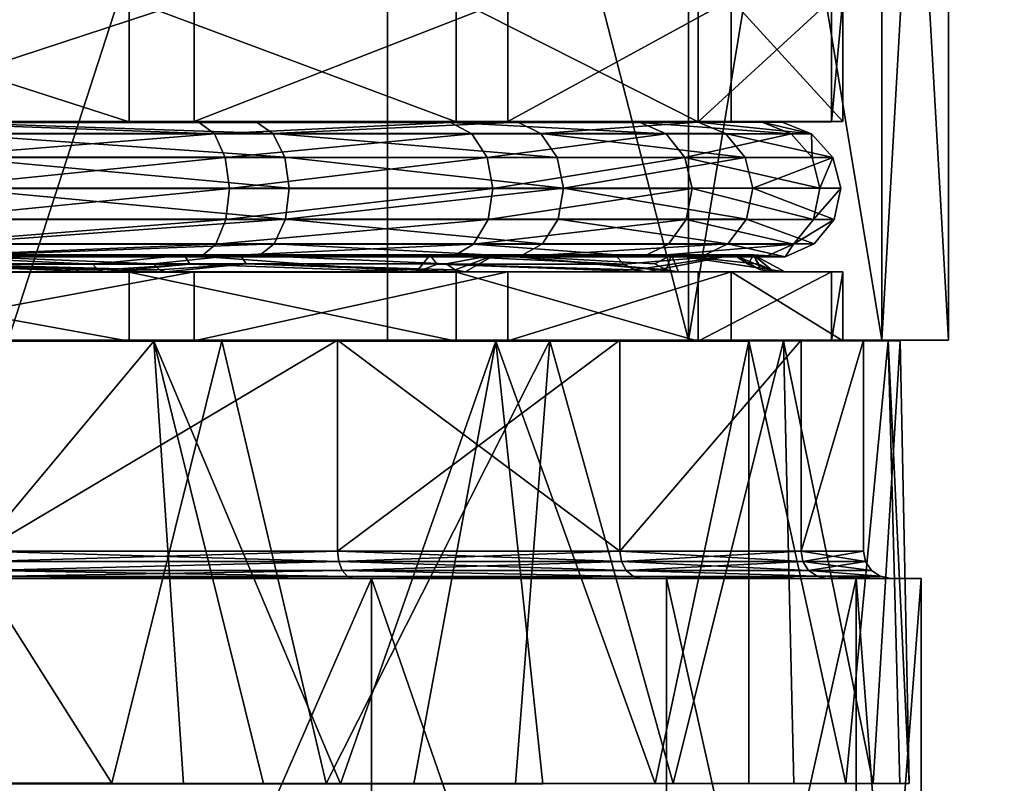
# Model space of a CAD drawing. Extents: x -496 to 95, y -43 to 255.
# Drawn here: x -2 to 12, y 10 to 22 of the extents above; entities that cross this region are included whole.
import ezdxf

# ---------------------------------------------------------------- set-up
doc = ezdxf.new("R2010")
doc.units = 0
doc.header["$MEASUREMENT"] = 0

msp = doc.modelspace()

# ---------------------------------------------------------------- linework, layer by layer
for points in [[(30.842331, 0.50029, 16.0756), (30.84082, 209.50029, 16.0756), (-0.249232, 106.000061, 21.818899)], [(30.84082, 209.50029, -16.0756), (30.842331, 0.50029, -16.0756), (-0.249232, 106.000061, -21.818899)], [(30.842331, 0.50029, -16.0756), (-0.780009, 102.703056, -21.917), (-0.249232, 106.000061, -21.818899)], [(30.842331, 0.50029, 16.0756), (-0.249232, 106.000061, 21.818899), (-0.75851, 102.770058, 21.9132)], [(30.842331, 0.50029, 16.0756), (-0.75851, 102.770058, 21.9132), (-2.213288, 99.885048, 22.1821)], [(30.842331, 0.50029, -16.0756), (-2.230388, 99.861046, -22.1849), (-0.780009, 102.703056, -21.917)], [(30.842331, 0.50029, 16.0756), (-2.213288, 99.885048, 22.1821), (-4.571071, 97.510033, 22.6173)], [(30.842331, 0.50029, -16.0756), (-4.571071, 97.510033, -22.6173), (-2.230388, 99.861046, -22.1849)], [(30.842331, 0.50029, 16.0756), (-4.571071, 97.510033, 22.6173), (-4.570369, 0.500031, 22.6173)], [(30.842331, 0.50029, -16.0756), (-4.570369, 0.500031, -22.6173), (-4.571071, 97.510033, -22.6173)], [(3.006988, 34.200089, 16.1803), (-2.568288, 17.000046, 19.021099), (-2.568412, 34.200043, 19.021099)], [(-2.568412, 34.200043, -19.021099), (-2.568288, 17.000046, -19.021099), (3.006988, 34.200089, -16.1803)], [(3.007112, 17.000092, 16.1803), (-2.568288, 17.000046, 19.021099), (3.006988, 34.200089, 16.1803)], [(-2.568288, 17.000046, -19.021099), (3.007112, 17.000092, -16.1803), (3.006988, 34.200089, -16.1803)], [(7.431587, 34.200119, 11.7557), (7.431711, 17.000122, 11.7557), (3.006988, 34.200089, 16.1803)], [(3.006988, 34.200089, -16.1803), (7.431711, 17.000122, -11.7557), (7.431587, 34.200119, -11.7557)], [(7.431711, 17.000122, 11.7557), (3.007112, 17.000092, 16.1803), (3.006988, 34.200089, 16.1803)], [(3.007112, 17.000092, -16.1803), (7.431711, 17.000122, -11.7557), (3.006988, 34.200089, -16.1803)], [(10.272387, 34.200134, 6.1803), (7.431711, 17.000122, 11.7557), (7.431587, 34.200119, 11.7557)], [(7.431587, 34.200119, -11.7557), (10.272511, 17.000137, -6.1803), (10.272387, 34.200134, -6.1803)], [(7.431711, 17.000122, -11.7557), (10.272511, 17.000137, -6.1803), (7.431587, 34.200119, -11.7557)], [(10.272511, 17.000137, 6.1803), (7.431711, 17.000122, 11.7557), (10.272387, 34.200134, 6.1803)], [(11.251287, 34.200134), (10.272511, 17.000137, 6.1803), (10.272387, 34.200134, 6.1803)], [(10.272387, 34.200134, -6.1803), (11.251411, 17.000137), (11.251287, 34.200134)], [(10.272511, 17.000137, -6.1803), (11.251411, 17.000137), (10.272387, 34.200134, -6.1803)], [(11.251411, 17.000137), (10.272511, 17.000137, 6.1803), (11.251287, 34.200134)], [(-0.790287, 20.207321, 16.819063), (-0.790287, 22.006886, 16.818897), (-6.376431, 22.006613, 18.45792)], [(-6.376431, 20.207047, 18.458086), (-0.790287, 20.207321, 16.819063), (-6.376431, 22.006613, 18.45792)], [(-5.319457, 20.213173, -18.283207), (-5.319457, 22.012739, -18.283373), (0.16326, 22.012413, -16.325867)], [(0.16326, 20.212847, -16.325701), (-5.319457, 20.213173, -18.283207), (0.16326, 22.012413, -16.325867)], [(4.015955, 20.207869, 13.534012), (4.015955, 22.007433, 13.533847), (-0.790287, 22.006886, 16.818897)], [(-0.790287, 20.207321, 16.819063), (4.015955, 20.207869, 13.534012), (-0.790287, 22.006886, 16.818897)], [(0.16326, 20.212847, -16.325701), (0.16326, 22.012413, -16.325867), (4.772751, 22.01182, -12.76995)], [(4.772751, 20.212254, -12.769785), (0.16326, 20.212847, -16.325701), (4.772751, 22.01182, -12.76995)], [(7.571873, 20.208637, 8.92452), (7.571873, 22.008202, 8.924356), (4.015955, 22.007433, 13.533847)], [(4.015955, 20.207869, 13.534012), (7.571873, 20.208637, 8.92452), (4.015955, 22.007433, 13.533847)], [(4.772751, 20.212254, -12.769785), (4.772751, 22.01182, -12.76995), (8.0578, 22.011019, -7.963708)], [(8.0578, 20.211452, -7.963543), (4.772751, 20.212254, -12.769785), (8.0578, 22.011019, -7.963708)], [(7.571873, 20.208637, 8.92452), (9.529379, 22.009117, 3.441639), (7.571873, 22.008202, 8.924356)], [(7.571873, 20.208637, 8.92452), (9.529379, 20.209551, 3.441804), (9.529379, 22.009117, 3.441639)], [(9.696823, 20.210522, -2.377399), (8.0578, 22.011019, -7.963708), (9.696823, 22.010086, -2.377564)], [(9.696823, 20.210522, -2.377399), (8.0578, 20.211452, -7.963543), (8.0578, 22.011019, -7.963708)], [(9.529379, 20.209551, 3.441804), (9.696823, 22.010086, -2.377564), (9.529379, 22.009117, 3.441639)], [(9.529379, 20.209551, 3.441804), (9.696823, 20.210522, -2.377399), (9.696823, 22.010086, -2.377564)], [(-1.158382, 20.207451, 16.041962), (-6.376431, 20.207047, 18.458086), (-6.486459, 20.20719, 17.605265)], [(-6.486459, 20.20719, 17.605265), (-4.072835, 20.206276, 17.083431), (-1.158382, 20.207451, 16.041962)], [(-0.790287, 20.207321, 16.819063), (-6.376431, 20.207047, 18.458086), (-1.158382, 20.207451, 16.041962)], [(0.16326, 20.212847, -16.325701), (-5.478298, 20.213032, -17.43819), (-5.319457, 20.213173, -18.283207)], [(-0.248947, 20.212721, -15.571209), (-5.478298, 20.213032, -17.43819), (0.16326, 20.212847, -16.325701)], [(-0.248947, 20.212721, -15.571209), (-3.594311, 20.211948, -16.93746), (-5.478298, 20.213032, -17.43819)], [(0.24058, 20.198692, 15.172736), (-1.174286, 20.206455, 16.008652), (-4.09234, 20.198387, 17.012611)], [(-1.174286, 20.206455, 16.008652), (-4.082638, 20.203281, 17.047922), (-4.09234, 20.198387, 17.012611)], [(0.463237, 20.029987, 15.548048), (0.24058, 20.198692, 15.172736), (-4.09234, 20.198387, 17.012611)], [(0.463237, 20.029987, 15.548048), (-4.09234, 20.198387, 17.012611), (-3.976911, 20.029673, 17.433336)], [(-1.174286, 20.206455, 16.008652), (-4.072835, 20.206276, 17.083431), (-4.082638, 20.203281, 17.047922)], [(-1.158382, 20.207451, 16.041962), (-4.072835, 20.206276, 17.083431), (-1.174286, 20.206455, 16.008652)], [(-3.615817, 20.204037, -16.867241), (-0.266652, 20.211716, -15.5387), (1.079296, 20.203663, -14.635365)], [(-3.605114, 20.208942, -16.90225), (-0.266652, 20.211716, -15.5387), (-3.615817, 20.204037, -16.867241)], [(1.322659, 20.03508, -14.997544), (-3.615817, 20.204037, -16.867241), (1.079296, 20.203663, -14.635365)], [(-3.488584, 20.035461, -17.284534), (-3.615817, 20.204037, -16.867241), (1.322659, 20.03508, -14.997544)], [(-3.594311, 20.211948, -16.93746), (-0.266652, 20.211716, -15.5387), (-3.605114, 20.208942, -16.90225)], [(-0.248947, 20.212721, -15.571209), (-0.266652, 20.211716, -15.5387), (-3.594311, 20.211948, -16.93746)], [(-1.158382, 20.207451, 16.041962), (-1.174286, 20.206455, 16.008652), (0.27809, 20.206585, 15.235951)], [(0.27809, 20.206585, 15.235951), (-1.174286, 20.206455, 16.008652), (0.259284, 20.203588, 15.204243)], [(0.259284, 20.203588, 15.204243), (-1.174286, 20.206455, 16.008652), (0.24058, 20.198692, 15.172736)], [(3.425703, 20.207973, 12.90875), (-0.790287, 20.207321, 16.819063), (-1.158382, 20.207451, 16.041962)], [(-1.158382, 20.207451, 16.041962), (0.27809, 20.206585, 15.235951), (3.425703, 20.207973, 12.90875)], [(4.015955, 20.207869, 13.534012), (-0.790287, 20.207321, 16.819063), (3.425703, 20.207973, 12.90875)], [(-0.248947, 20.212721, -15.571209), (1.120307, 20.211575, -14.696383), (-0.266652, 20.211716, -15.5387)], [(-0.266652, 20.211716, -15.5387), (1.099702, 20.20857, -14.665774), (1.079296, 20.203663, -14.635365)], [(-0.266652, 20.211716, -15.5387), (1.120307, 20.211575, -14.696383), (1.099702, 20.20857, -14.665774)], [(4.772751, 20.212254, -12.769785), (-0.248947, 20.212721, -15.571209), (0.16326, 20.212847, -16.325701)], [(4.772751, 20.212254, -12.769785), (4.147489, 20.212156, -12.179533), (-0.248947, 20.212721, -15.571209)], [(4.147489, 20.212156, -12.179533), (1.120307, 20.211575, -14.696383), (-0.248947, 20.212721, -15.571209)], [(3.425703, 20.207973, 12.90875), (0.24058, 20.198692, 15.172736), (3.932533, 20.199181, 12.252282)], [(3.425703, 20.207973, 12.90875), (0.259284, 20.203588, 15.204243), (0.24058, 20.198692, 15.172736)], [(0.463237, 20.029987, 15.548048), (3.932533, 20.199181, 12.252282), (0.24058, 20.198692, 15.172736)], [(3.425703, 20.207973, 12.90875), (0.27809, 20.206585, 15.235951), (0.259284, 20.203588, 15.204243)], [(4.246414, 20.030485, 12.555375), (3.932533, 20.199181, 12.252282), (0.463237, 20.029987, 15.548048)], [(1.079296, 20.203663, -14.635365), (4.120682, 20.211151, -12.154226), (4.919689, 20.203079, -11.13166)], [(1.099702, 20.20857, -14.665774), (4.120682, 20.211151, -12.154226), (1.079296, 20.203663, -14.635365)], [(1.322659, 20.03508, -14.997544), (1.079296, 20.203663, -14.635365), (4.919689, 20.203079, -11.13166)], [(1.120307, 20.211575, -14.696383), (4.120682, 20.211151, -12.154226), (1.099702, 20.20857, -14.665774)], [(4.147489, 20.212156, -12.179533), (4.120682, 20.211151, -12.154226), (1.120307, 20.211575, -14.696383)], [(1.322659, 20.03508, -14.997544), (4.919689, 20.203079, -11.13166), (5.258076, 20.034481, -11.407217)], [(4.015955, 20.207869, 13.534012), (3.425703, 20.207973, 12.90875), (6.817379, 20.208706, 8.512314)], [(3.425703, 20.207973, 12.90875), (3.985347, 20.207073, 12.303393), (6.817379, 20.208706, 8.512314)], [(3.932533, 20.199181, 12.252282), (3.95884, 20.204077, 12.277786), (3.425703, 20.207973, 12.90875)], [(3.95884, 20.204077, 12.277786), (3.985347, 20.207073, 12.303393), (3.425703, 20.207973, 12.90875)], [(6.752562, 20.204712, 8.476905), (3.932533, 20.199181, 12.252282), (6.720453, 20.199812, 8.459401)], [(6.752562, 20.204712, 8.476905), (3.95884, 20.204077, 12.277786), (3.932533, 20.199181, 12.252282)], [(7.103353, 20.031134, 8.668571), (6.720453, 20.199812, 8.459401), (3.932533, 20.199181, 12.252282)], [(7.103353, 20.031134, 8.668571), (3.932533, 20.199181, 12.252282), (4.246414, 20.030485, 12.555375)], [(6.752562, 20.204712, 8.476905), (3.985347, 20.207073, 12.303393), (3.95884, 20.204077, 12.277786)], [(6.817379, 20.208706, 8.512314), (3.985347, 20.207073, 12.303393), (6.78487, 20.207708, 8.494609)], [(6.78487, 20.207708, 8.494609), (3.985347, 20.207073, 12.303393), (6.752562, 20.204712, 8.476905)], [(4.015955, 20.207869, 13.534012), (6.817379, 20.208706, 8.512314), (7.571873, 20.208637, 8.92452)], [(4.919689, 20.203079, -11.13166), (4.120682, 20.211151, -12.154226), (4.147489, 20.212156, -12.179533)], [(8.0578, 20.211452, -7.963543), (4.147489, 20.212156, -12.179533), (4.772751, 20.212254, -12.769785)], [(8.0578, 20.211452, -7.963543), (7.280699, 20.211391, -7.595448), (4.147489, 20.212156, -12.179533)], [(4.147489, 20.212156, -12.179533), (7.280699, 20.211391, -7.595448), (4.919689, 20.203079, -11.13166)], [(7.280699, 20.211391, -7.595448), (7.247389, 20.210388, -7.579544), (4.919689, 20.203079, -11.13166)], [(4.919689, 20.203079, -11.13166), (7.247389, 20.210388, -7.579544), (7.571974, 20.202333, -6.660605)], [(5.258076, 20.034481, -11.407217), (4.919689, 20.203079, -11.13166), (7.571974, 20.202333, -6.660605)], [(5.258076, 20.034481, -11.407217), (7.571974, 20.202333, -6.660605), (7.975878, 20.033718, -6.825433)], [(8.513117, 20.200626, 3.579741), (6.752562, 20.204712, 8.476905), (6.720453, 20.199812, 8.459401)], [(8.940426, 20.031967, 3.668179), (8.513117, 20.200626, 3.579741), (6.720453, 20.199812, 8.459401)], [(8.940426, 20.031967, 3.668179), (6.720453, 20.199812, 8.459401), (7.103353, 20.031134, 8.668571)], [(8.513117, 20.200626, 3.579741), (6.78487, 20.207708, 8.494609), (6.752562, 20.204712, 8.476905)], [(8.513117, 20.200626, 3.579741), (6.817379, 20.208706, 8.512314), (6.78487, 20.207708, 8.494609)], [(7.571873, 20.208637, 8.92452), (6.817379, 20.208706, 8.512314), (8.684362, 20.209578, 3.282963)], [(8.684362, 20.209578, 3.282963), (6.817379, 20.208706, 8.512314), (8.513117, 20.200626, 3.579741)], [(7.571974, 20.202333, -6.660605), (7.247389, 20.210388, -7.579544), (7.280699, 20.211391, -7.595448)], [(9.696823, 20.210522, -2.377399), (7.280699, 20.211391, -7.595448), (8.0578, 20.211452, -7.963543)], [(9.696823, 20.210522, -2.377399), (8.844002, 20.210503, -2.267371), (7.280699, 20.211391, -7.595448)], [(7.280699, 20.211391, -7.595448), (8.844002, 20.210503, -2.267371), (7.571974, 20.202333, -6.660605)], [(7.571873, 20.208637, 8.92452), (8.684362, 20.209578, 3.282963), (9.529379, 20.209551, 3.441804)], [(8.844002, 20.210503, -2.267371), (8.807392, 20.209501, -2.26267), (7.571974, 20.202333, -6.660605)], [(7.571974, 20.202333, -6.660605), (8.807392, 20.209501, -2.26267), (8.805492, 20.201492, -1.6106)], [(9.240005, 20.032854, -1.650495), (7.571974, 20.202333, -6.660605), (8.805492, 20.201492, -1.6106)], [(7.975878, 20.033718, -6.825433), (7.571974, 20.202333, -6.660605), (9.240005, 20.032854, -1.650495)], [(8.513117, 20.200626, 3.579741), (8.648052, 20.208578, 3.276161), (8.684362, 20.209578, 3.282963)], [(8.805492, 20.201492, -1.6106), (8.648052, 20.208578, 3.276161), (8.513117, 20.200626, 3.579741)], [(9.240005, 20.032854, -1.650495), (8.805492, 20.201492, -1.6106), (8.513117, 20.200626, 3.579741)], [(9.240005, 20.032854, -1.650495), (8.513117, 20.200626, 3.579741), (8.940426, 20.031967, 3.668179)], [(8.684362, 20.209578, 3.282963), (8.648052, 20.208578, 3.276161), (8.805492, 20.201492, -1.6106)], [(9.529379, 20.209551, 3.441804), (8.684362, 20.209578, 3.282963), (8.844002, 20.210503, -2.267371)], [(8.844002, 20.210503, -2.267371), (8.684362, 20.209578, 3.282963), (8.805492, 20.201492, -1.6106)], [(8.805492, 20.201492, -1.6106), (8.807392, 20.209501, -2.26267), (8.844002, 20.210503, -2.267371)], [(9.529379, 20.209551, 3.441804), (8.844002, 20.210503, -2.267371), (9.696823, 20.210522, -2.377399)], [(0.463237, 20.029987, 15.548048), (-3.976911, 20.029673, 17.433336), (-3.894389, 19.680933, 17.734247)], [(0.463237, 20.029987, 15.548048), (-3.894389, 19.680933, 17.734247), (0.622278, 19.681252, 15.81635)], [(-3.488584, 20.035461, -17.284534), (1.322659, 20.03508, -14.997544), (1.496604, 19.686434, -15.256378)], [(-3.488584, 20.035461, -17.284534), (1.496604, 19.686434, -15.256378), (-3.397661, 19.686821, -17.582878)], [(4.246414, 20.030485, 12.555375), (0.463237, 20.029987, 15.548048), (0.622278, 19.681252, 15.81635)], [(4.246414, 20.030485, 12.555375), (0.622278, 19.681252, 15.81635), (4.470873, 19.681759, 12.771963)], [(1.322659, 20.03508, -14.997544), (5.258076, 20.034481, -11.407217), (5.499939, 19.685825, -11.604035)], [(1.322659, 20.03508, -14.997544), (5.499939, 19.685825, -11.604035), (1.496604, 19.686434, -15.256378)], [(7.103353, 20.031134, 8.668571), (4.246414, 20.030485, 12.555375), (4.470873, 19.681759, 12.771963)], [(7.103353, 20.031134, 8.668571), (4.470873, 19.681759, 12.771963), (7.377024, 19.682419, 8.818142)], [(5.258076, 20.034481, -11.407217), (8.264753, 19.685047, -6.943331), (5.499939, 19.685825, -11.604035)], [(5.258076, 20.034481, -11.407217), (7.975878, 20.033718, -6.825433), (8.264753, 19.685047, -6.943331)], [(8.940426, 20.031967, 3.668179), (7.103353, 20.031134, 8.668571), (7.377024, 19.682419, 8.818142)], [(8.940426, 20.031967, 3.668179), (7.377024, 19.682419, 8.818142), (9.245907, 19.683268, 3.731527)], [(7.975878, 20.033718, -6.825433), (9.240005, 20.032854, -1.650495), (9.550585, 19.68417, -1.678971)], [(7.975878, 20.033718, -6.825433), (9.550585, 19.68417, -1.678971), (8.264753, 19.685047, -6.943331)], [(9.240005, 20.032854, -1.650495), (8.940426, 20.031967, 3.668179), (9.245907, 19.683268, 3.731527)], [(9.240005, 20.032854, -1.650495), (9.245907, 19.683268, 3.731527), (9.550585, 19.68417, -1.678971)], [(0.622278, 19.681252, 15.81635), (-3.894389, 19.680933, 17.734247), (-3.862881, 19.228596, 17.849216)], [(0.622278, 19.681252, 15.81635), (-3.862881, 19.228596, 17.849216), (0.683194, 19.228918, 15.918918)], [(-3.397661, 19.686821, -17.582878), (1.563121, 19.234133, -15.355263), (-3.362852, 19.234524, -17.696966)], [(-3.397661, 19.686821, -17.582878), (1.496604, 19.686434, -15.256378), (1.563121, 19.234133, -15.355263)], [(4.470873, 19.681759, 12.771963), (0.622278, 19.681252, 15.81635), (0.683194, 19.228918, 15.918918)], [(4.470873, 19.681759, 12.771963), (0.683194, 19.228918, 15.918918), (4.556694, 19.229429, 12.854826)], [(1.496604, 19.686434, -15.256378), (5.592463, 19.233521, -11.679314), (1.563121, 19.234133, -15.355263)], [(1.496604, 19.686434, -15.256378), (5.499939, 19.685825, -11.604035), (5.592463, 19.233521, -11.679314)], [(7.377024, 19.682419, 8.818142), (4.470873, 19.681759, 12.771963), (4.556694, 19.229429, 12.854826)], [(7.377024, 19.682419, 8.818142), (4.556694, 19.229429, 12.854826), (7.48175, 19.230093, 8.875398)], [(5.499939, 19.685825, -11.604035), (8.264753, 19.685047, -6.943331), (5.592463, 19.233521, -11.679314)], [(5.592463, 19.233521, -11.679314), (8.264753, 19.685047, -6.943331), (8.375082, 19.232738, -6.988302)], [(9.245907, 19.683268, 3.731527), (7.377024, 19.682419, 8.818142), (9.362637, 19.230946, 3.755675)], [(9.362637, 19.230946, 3.755675), (7.377024, 19.682419, 8.818142), (7.48175, 19.230093, 8.875398)], [(8.264753, 19.685047, -6.943331), (9.550585, 19.68417, -1.678971), (8.375082, 19.232738, -6.988302)], [(8.375082, 19.232738, -6.988302), (9.550585, 19.68417, -1.678971), (9.669315, 19.231853, -1.689832)], [(9.550585, 19.68417, -1.678971), (9.245907, 19.683268, 3.731527), (9.362637, 19.230946, 3.755675)], [(9.550585, 19.68417, -1.678971), (9.362637, 19.230946, 3.755675), (9.669315, 19.231853, -1.689832)], [(0.683194, 19.228918, 15.918918), (-3.862881, 19.228596, 17.849216), (-3.889188, 18.771494, 17.753334)], [(0.683194, 19.228918, 15.918918), (-3.889188, 18.771494, 17.753334), (0.63238, 18.771814, 15.833437)], [(-3.362852, 19.234524, -17.696966), (1.507607, 18.777, -15.2727), (-3.39186, 18.77739, -17.6017)], [(-3.362852, 19.234524, -17.696966), (1.563121, 19.234133, -15.355263), (1.507607, 18.777, -15.2727)], [(4.556694, 19.229429, 12.854826), (0.683194, 19.228918, 15.918918), (0.63238, 18.771814, 15.833437)], [(4.556694, 19.229429, 12.854826), (0.63238, 18.771814, 15.833437), (4.485076, 18.772322, 12.78585)], [(1.563121, 19.234133, -15.355263), (5.592463, 19.233521, -11.679314), (1.507607, 18.777, -15.2727)], [(1.507607, 18.777, -15.2727), (5.592463, 19.233521, -11.679314), (5.515343, 18.776392, -11.616455)], [(7.48175, 19.230093, 8.875398), (4.485076, 18.772322, 12.78585), (7.394428, 18.772982, 8.827727)], [(7.48175, 19.230093, 8.875398), (4.556694, 19.229429, 12.854826), (4.485076, 18.772322, 12.78585)], [(5.592463, 19.233521, -11.679314), (8.283056, 18.775614, -6.95065), (5.515343, 18.776392, -11.616455)], [(5.592463, 19.233521, -11.679314), (8.375082, 19.232738, -6.988302), (8.283056, 18.775614, -6.95065)], [(9.265211, 18.77383, 3.735611), (7.48175, 19.230093, 8.875398), (7.394428, 18.772982, 8.827727)], [(9.362637, 19.230946, 3.755675), (7.48175, 19.230093, 8.875398), (9.265211, 18.77383, 3.735611)], [(8.375082, 19.232738, -6.988302), (9.57029, 18.774734, -1.680688), (8.283056, 18.775614, -6.95065)], [(8.375082, 19.232738, -6.988302), (9.669315, 19.231853, -1.689832), (9.57029, 18.774734, -1.680688)], [(9.669315, 19.231853, -1.689832), (9.362637, 19.230946, 3.755675), (9.265211, 18.77383, 3.735611)], [(9.669315, 19.231853, -1.689832), (9.265211, 18.77383, 3.735611), (9.57029, 18.774734, -1.680688)], [(0.63238, 18.771814, 15.833437), (-3.967608, 18.409649, 17.467495), (0.481142, 18.409964, 15.578505)], [(0.63238, 18.771814, 15.833437), (-3.889188, 18.771494, 17.753334), (-3.967608, 18.409649, 17.467495)], [(-3.39186, 18.77739, -17.6017), (1.507607, 18.777, -15.2727), (-3.478281, 18.415449, -17.318094)], [(-3.478281, 18.415449, -17.318094), (1.507607, 18.777, -15.2727), (1.342264, 18.415066, -15.026603)], [(4.485076, 18.772322, 12.78585), (0.63238, 18.771814, 15.833437), (0.481142, 18.409964, 15.578505)], [(4.485076, 18.772322, 12.78585), (0.481142, 18.409964, 15.578505), (4.271821, 18.410463, 12.579929)], [(1.507607, 18.777, -15.2727), (5.285383, 18.414467, -11.429274), (1.342264, 18.415066, -15.026603)], [(1.507607, 18.777, -15.2727), (5.515343, 18.776392, -11.616455), (5.285383, 18.414467, -11.429274)], [(7.394428, 18.772982, 8.827727), (4.485076, 18.772322, 12.78585), (4.271821, 18.410463, 12.579929)], [(7.394428, 18.772982, 8.827727), (4.271821, 18.410463, 12.579929), (7.134261, 18.411112, 8.685623)], [(5.515343, 18.776392, -11.616455), (8.008587, 18.4137, -6.838687), (5.285383, 18.414467, -11.429274)], [(5.515343, 18.776392, -11.616455), (8.283056, 18.775614, -6.95065), (8.008587, 18.4137, -6.838687)], [(8.974936, 18.411947, 3.675529), (7.394428, 18.772982, 8.827727), (7.134261, 18.411112, 8.685623)], [(9.265211, 18.77383, 3.735611), (7.394428, 18.772982, 8.827727), (8.974936, 18.411947, 3.675529)], [(8.283056, 18.775614, -6.95065), (9.275015, 18.412836, -1.653548), (8.008587, 18.4137, -6.838687)], [(8.283056, 18.775614, -6.95065), (9.57029, 18.774734, -1.680688), (9.275015, 18.412836, -1.653548)], [(9.57029, 18.774734, -1.680688), (9.265211, 18.77383, 3.735611), (8.974936, 18.411947, 3.675529)], [(9.57029, 18.774734, -1.680688), (8.974936, 18.411947, 3.675529), (9.275015, 18.412836, -1.653548)], [(0.481142, 18.409964, 15.578505), (-4.080937, 18.222269, 17.054205), (0.262486, 18.222576, 15.209927)], [(0.481142, 18.409964, 15.578505), (-3.967608, 18.409649, 17.467495), (-4.080937, 18.222269, 17.054205)], [(-3.478281, 18.415449, -17.318094), (1.342264, 18.415066, -15.026603), (-3.603214, 18.227932, -16.908171)], [(-3.603214, 18.227932, -16.908171), (1.342264, 18.415066, -15.026603), (1.103203, 18.227558, -14.670894)], [(4.271821, 18.410463, 12.579929), (0.262486, 18.222576, 15.209927), (3.963441, 18.223064, 12.282371)], [(4.271821, 18.410463, 12.579929), (0.481142, 18.409964, 15.578505), (0.262486, 18.222576, 15.209927)], [(1.342264, 18.415066, -15.026603), (4.953097, 18.226973, -11.158687), (1.103203, 18.227558, -14.670894)], [(1.342264, 18.415066, -15.026603), (5.285383, 18.414467, -11.429274), (4.953097, 18.226973, -11.158687)], [(6.758163, 18.223698, 8.480187), (4.271821, 18.410463, 12.579929), (3.963441, 18.223064, 12.282371)], [(7.134261, 18.411112, 8.685623), (4.271821, 18.410463, 12.579929), (6.758163, 18.223698, 8.480187)], [(5.285383, 18.414467, -11.429274), (8.008587, 18.4137, -6.838687), (4.953097, 18.226973, -11.158687)], [(4.953097, 18.226973, -11.158687), (8.008587, 18.4137, -6.838687), (7.611683, 18.226225, -6.676728)], [(8.974936, 18.411947, 3.675529), (7.134261, 18.411112, 8.685623), (6.758163, 18.223698, 8.480187)], [(8.974936, 18.411947, 3.675529), (6.758163, 18.223698, 8.480187), (8.555227, 18.224514, 3.588624)], [(8.008587, 18.4137, -6.838687), (8.848303, 18.225382, -1.61432), (7.611683, 18.226225, -6.676728)], [(8.008587, 18.4137, -6.838687), (9.275015, 18.412836, -1.653548), (8.848303, 18.225382, -1.61432)], [(8.848303, 18.225382, -1.61432), (8.974936, 18.411947, 3.675529), (8.555227, 18.224514, 3.588624)], [(9.275015, 18.412836, -1.653548), (8.974936, 18.411947, 3.675529), (8.848303, 18.225382, -1.61432)], [(0.262486, 18.222576, 15.209927), (-4.204469, 18.250252, 16.603886), (0.024223, 18.250549, 14.80822)], [(-4.204469, 18.250252, 16.603886), (-1.322624, 18.115467, 15.695561), (0.024223, 18.250549, 14.80822)], [(0.262486, 18.222576, 15.209927), (-4.080937, 18.222269, 17.054205), (-4.204469, 18.250252, 16.603886)], [(-4.204469, 18.250252, 16.603886), (-4.164558, 18.115292, 16.749334), (-1.322624, 18.115467, 15.695561)], [(-3.603214, 18.227932, -16.908171), (0.842835, 18.255402, -14.283297), (-3.739349, 18.255764, -16.461456)], [(0.842835, 18.255402, -14.283297), (-0.432795, 18.120625, -15.234329), (-3.739349, 18.255764, -16.461456)], [(-3.739349, 18.255764, -16.461456), (-0.432795, 18.120625, -15.234329), (-3.695437, 18.120853, -16.605783)], [(-3.603214, 18.227932, -16.908171), (1.103203, 18.227558, -14.670894), (0.842835, 18.255402, -14.283297)], [(0.024223, 18.250549, 14.80822), (-1.322624, 18.115467, 15.695561), (0.101243, 18.115593, 14.938066)], [(0.842835, 18.255402, -14.283297), (0.926957, 18.120487, -14.408517), (-0.432795, 18.120625, -15.234329)], [(3.963441, 18.223064, 12.282371), (0.024223, 18.250549, 14.80822), (3.627454, 18.251026, 11.958084)], [(3.627454, 18.251026, 11.958084), (0.024223, 18.250549, 14.80822), (3.425703, 18.000702, 12.908952)], [(3.963441, 18.223064, 12.282371), (0.262486, 18.222576, 15.209927), (0.024223, 18.250549, 14.80822)], [(0.024223, 18.250549, 14.80822), (0.101243, 18.115593, 14.938066), (3.425703, 18.000702, 12.908952)], [(1.103203, 18.227558, -14.670894), (4.590903, 18.254831, -10.863812), (0.842835, 18.255402, -14.283297)], [(4.590903, 18.254831, -10.863812), (3.868617, 18.120071, -11.916072), (0.842835, 18.255402, -14.283297)], [(0.842835, 18.255402, -14.283297), (3.868617, 18.120071, -11.916072), (0.926957, 18.120487, -14.408517)], [(1.103203, 18.227558, -14.670894), (4.953097, 18.226973, -11.158687), (4.590903, 18.254831, -10.863812)], [(3.425703, 18.000702, 12.908952), (3.735983, 18.116074, 12.062823), (3.627454, 18.251026, 11.958084)], [(6.758163, 18.223698, 8.480187), (3.627454, 18.251026, 11.958084), (6.348358, 18.251642, 8.256227)], [(6.348358, 18.251642, 8.256227), (3.627454, 18.251026, 11.958084), (6.480691, 18.116695, 8.328658)], [(6.758163, 18.223698, 8.480187), (3.963441, 18.223064, 12.282371), (3.627454, 18.251026, 11.958084)], [(3.627454, 18.251026, 11.958084), (3.735983, 18.116074, 12.062823), (6.480691, 18.116695, 8.328658)], [(4.001951, 18.034271, -12.041898), (3.868617, 18.120071, -11.916072), (4.590903, 18.254831, -10.863812)], [(4.147489, 18.004887, -12.179331), (4.001951, 18.034271, -12.041898), (4.590903, 18.254831, -10.863812)], [(4.590903, 18.254831, -10.863812), (7.280699, 18.004122, -7.595246), (4.147489, 18.004887, -12.179331)], [(4.953097, 18.226973, -11.158687), (7.179373, 18.254103, -6.500185), (4.590903, 18.254831, -10.863812)], [(4.590903, 18.254831, -10.863812), (7.099751, 18.033514, -7.509426), (7.280699, 18.004122, -7.595246)], [(4.590903, 18.254831, -10.863812), (6.934109, 18.119324, -7.431014), (7.099751, 18.033514, -7.509426)], [(7.179373, 18.254103, -6.500185), (6.934109, 18.119324, -7.431014), (4.590903, 18.254831, -10.863812)], [(4.953097, 18.226973, -11.158687), (7.611683, 18.226225, -6.676728), (7.179373, 18.254103, -6.500185)], [(8.555227, 18.224514, 3.588624), (6.348358, 18.251642, 8.256227), (8.098009, 18.252438, 3.493997)], [(8.098009, 18.252438, 3.493997), (6.348358, 18.251642, 8.256227), (6.480691, 18.116695, 8.328658)], [(8.555227, 18.224514, 3.588624), (6.758163, 18.223698, 8.480187), (6.348358, 18.251642, 8.256227)], [(8.098009, 18.252438, 3.493997), (6.480691, 18.116695, 8.328658), (6.641633, 18.030859, 8.416489)], [(8.098009, 18.252438, 3.493997), (6.641633, 18.030859, 8.416489), (6.817379, 18.001434, 8.512516)], [(8.098009, 18.252438, 3.493997), (6.817379, 18.001434, 8.512516), (8.684362, 18.002308, 3.283165)], [(7.099751, 18.033514, -7.509426), (6.934109, 18.119324, -7.431014), (7.179373, 18.254103, -6.500185)], [(7.280699, 18.004122, -7.595246), (7.099751, 18.033514, -7.509426), (7.179373, 18.254103, -6.500185)], [(7.611683, 18.226225, -6.676728), (8.383284, 18.253281, -1.571612), (7.179373, 18.254103, -6.500185)], [(7.179373, 18.254103, -6.500185), (8.844002, 18.003233, -2.267169), (7.280699, 18.004122, -7.595246)], [(7.179373, 18.254103, -6.500185), (8.645451, 18.032637, -2.241565), (8.844002, 18.003233, -2.267169)], [(8.383284, 18.253281, -1.571612), (8.463604, 18.118454, -2.218066), (7.179373, 18.254103, -6.500185)], [(7.179373, 18.254103, -6.500185), (8.463604, 18.118454, -2.218066), (8.645451, 18.032637, -2.241565)], [(7.611683, 18.226225, -6.676728), (8.848303, 18.225382, -1.61432), (8.383284, 18.253281, -1.571612)], [(8.848303, 18.225382, -1.61432), (8.098009, 18.252438, 3.493997), (8.383284, 18.253281, -1.571612)], [(8.098009, 18.252438, 3.493997), (8.307364, 18.11755, 3.212337), (8.383284, 18.253281, -1.571612)], [(8.848303, 18.225382, -1.61432), (8.555227, 18.224514, 3.588624), (8.098009, 18.252438, 3.493997)], [(8.684362, 18.002308, 3.283165), (8.487511, 18.031721, 3.246153), (8.098009, 18.252438, 3.493997)], [(8.487511, 18.031721, 3.246153), (8.307364, 18.11755, 3.212337), (8.098009, 18.252438, 3.493997)], [(8.383284, 18.253281, -1.571612), (8.307364, 18.11755, 3.212337), (8.487511, 18.031721, 3.246153)], [(8.383284, 18.253281, -1.571612), (8.684362, 18.002308, 3.283165), (8.844002, 18.003233, -2.267169)], [(8.844002, 18.003233, -2.267169), (8.645451, 18.032637, -2.241565), (8.383284, 18.253281, -1.571612)], [(8.645451, 18.032637, -2.241565), (8.463604, 18.118454, -2.218066), (8.383284, 18.253281, -1.571612)], [(8.383284, 18.253281, -1.571612), (8.487511, 18.031721, 3.246153), (8.684362, 18.002308, 3.283165)], [(-1.158382, 18.000179, 16.042164), (-4.164558, 18.115292, 16.749334), (-6.486459, 17.99992, 17.605467)], [(-5.478298, 18.005762, -17.437988), (-3.695437, 18.120853, -16.605783), (-0.248947, 18.005451, -15.571007)], [(-1.322624, 18.115467, 15.695561), (-4.164558, 18.115292, 16.749334), (-1.244204, 18.029617, 15.861212)], [(-1.244204, 18.029617, 15.861212), (-4.164558, 18.115292, 16.749334), (-1.158382, 18.000179, 16.042164)], [(-3.695437, 18.120853, -16.605783), (-0.344972, 18.03483, -15.395264), (-0.248947, 18.005451, -15.571007)], [(-3.695437, 18.120853, -16.605783), (-0.432795, 18.120625, -15.234329), (-0.344972, 18.03483, -15.395264)], [(0.101243, 18.115593, 14.938066), (-1.322624, 18.115467, 15.695561), (-1.244204, 18.029617, 15.861212)], [(0.101243, 18.115593, 14.938066), (-1.244204, 18.029617, 15.861212), (-1.158382, 18.000179, 16.042164)], [(3.425703, 18.000702, 12.908952), (0.101243, 18.115593, 14.938066), (-1.158382, 18.000179, 16.042164)], [(-0.432795, 18.120625, -15.234329), (0.926957, 18.120487, -14.408517), (-0.344972, 18.03483, -15.395264)], [(-0.344972, 18.03483, -15.395264), (0.926957, 18.120487, -14.408517), (-0.248947, 18.005451, -15.571007)], [(-0.248947, 18.005451, -15.571007), (0.926957, 18.120487, -14.408517), (4.147489, 18.004887, -12.179331)], [(0.926957, 18.120487, -14.408517), (4.001951, 18.034271, -12.041898), (4.147489, 18.004887, -12.179331)], [(0.926957, 18.120487, -14.408517), (3.868617, 18.120071, -11.916072), (4.001951, 18.034271, -12.041898)], [(6.817379, 18.001434, 8.512516), (3.735983, 18.116074, 12.062823), (3.425703, 18.000702, 12.908952)], [(6.480691, 18.116695, 8.328658), (3.735983, 18.116074, 12.062823), (6.641633, 18.030859, 8.416489)], [(6.641633, 18.030859, 8.416489), (3.735983, 18.116074, 12.062823), (6.817379, 18.001434, 8.512516)], [(-6.376431, 17.999777, 18.458288), (-1.158382, 18.000179, 16.042164), (-6.486459, 17.99992, 17.605467)], [(-6.376431, 17.999777, 18.458288), (-0.790287, 18.00005, 16.819265), (-1.158382, 18.000179, 16.042164)], [(-0.790287, 16.985888, 16.819357), (-0.790287, 18.00005, 16.819265), (-6.376431, 17.999777, 18.458288)], [(-6.376431, 16.985615, 18.45838), (-0.790287, 16.985888, 16.819357), (-6.376431, 17.999777, 18.458288)], [(-5.478298, 18.005762, -17.437988), (0.16326, 18.005577, -16.325499), (-5.319457, 18.005903, -18.283005)], [(-5.478298, 18.005762, -17.437988), (-0.248947, 18.005451, -15.571007), (0.16326, 18.005577, -16.325499)], [(-5.319457, 16.991741, -18.282913), (-5.319457, 18.005903, -18.283005), (0.16326, 18.005577, -16.325499)], [(0.16326, 16.991415, -16.325407), (-5.319457, 16.991741, -18.282913), (0.16326, 18.005577, -16.325499)], [(-0.790287, 18.00005, 16.819265), (3.425703, 18.000702, 12.908952), (-1.158382, 18.000179, 16.042164)], [(-0.790287, 18.00005, 16.819265), (4.015955, 18.000599, 13.534214), (3.425703, 18.000702, 12.908952)], [(4.015955, 16.986435, 13.534307), (4.015955, 18.000599, 13.534214), (-0.790287, 18.00005, 16.819265)], [(-0.790287, 16.985888, 16.819357), (4.015955, 16.986435, 13.534307), (-0.790287, 18.00005, 16.819265)], [(-0.248947, 18.005451, -15.571007), (4.772751, 18.004984, -12.769583), (0.16326, 18.005577, -16.325499)], [(4.147489, 18.004887, -12.179331), (4.772751, 18.004984, -12.769583), (-0.248947, 18.005451, -15.571007)], [(0.16326, 16.991415, -16.325407), (0.16326, 18.005577, -16.325499), (4.772751, 18.004984, -12.769583)], [(4.772751, 16.990822, -12.769489), (0.16326, 16.991415, -16.325407), (4.772751, 18.004984, -12.769583)], [(3.425703, 18.000702, 12.908952), (4.015955, 18.000599, 13.534214), (6.817379, 18.001434, 8.512516)], [(6.817379, 18.001434, 8.512516), (4.015955, 18.000599, 13.534214), (7.571873, 18.001366, 8.924723)], [(7.571873, 16.987206, 8.924816), (7.571873, 18.001366, 8.924723), (4.015955, 18.000599, 13.534214)], [(4.015955, 16.986435, 13.534307), (7.571873, 16.987206, 8.924816), (4.015955, 18.000599, 13.534214)], [(4.147489, 18.004887, -12.179331), (8.0578, 18.004183, -7.963341), (4.772751, 18.004984, -12.769583)], [(7.280699, 18.004122, -7.595246), (8.0578, 18.004183, -7.963341), (4.147489, 18.004887, -12.179331)], [(4.772751, 16.990822, -12.769489), (4.772751, 18.004984, -12.769583), (8.0578, 18.004183, -7.963341)], [(8.0578, 16.990021, -7.963248), (4.772751, 16.990822, -12.769489), (8.0578, 18.004183, -7.963341)], [(6.817379, 18.001434, 8.512516), (7.571873, 18.001366, 8.924723), (8.684362, 18.002308, 3.283165)], [(7.280699, 18.004122, -7.595246), (9.696823, 18.00325, -2.377197), (8.0578, 18.004183, -7.963341)], [(8.844002, 18.003233, -2.267169), (9.696823, 18.00325, -2.377197), (7.280699, 18.004122, -7.595246)], [(8.684362, 18.002308, 3.283165), (7.571873, 18.001366, 8.924723), (9.529379, 18.002281, 3.442007)], [(7.571873, 16.987206, 8.924816), (9.529379, 18.002281, 3.442007), (7.571873, 18.001366, 8.924723)], [(7.571873, 16.987206, 8.924816), (9.529379, 16.988119, 3.4421), (9.529379, 18.002281, 3.442007)], [(9.696823, 16.98909, -2.377104), (8.0578, 18.004183, -7.963341), (9.696823, 18.00325, -2.377197)], [(9.696823, 16.98909, -2.377104), (8.0578, 16.990021, -7.963248), (8.0578, 18.004183, -7.963341)], [(8.684362, 18.002308, 3.283165), (9.529379, 18.002281, 3.442007), (8.844002, 18.003233, -2.267169)], [(8.844002, 18.003233, -2.267169), (9.529379, 18.002281, 3.442007), (9.696823, 18.00325, -2.377197)], [(9.529379, 16.988119, 3.4421), (9.696823, 18.00325, -2.377197), (9.529379, 18.002281, 3.442007)], [(9.529379, 16.988119, 3.4421), (9.696823, 16.98909, -2.377104), (9.696823, 18.00325, -2.377197)], [(-6.267602, 16.985474, 19.301598), (-0.790287, 16.985888, 16.819357), (-6.376431, 16.985615, 18.45838)], [(-6.267602, 16.985474, 19.301598), (-0.426193, 16.98576, 17.587755), (-0.790287, 16.985888, 16.819357)], [(-5.850695, 10.483004, 19.243879), (-0.426193, 16.98576, 17.587755), (-6.267602, 16.985474, 19.301598)], [(-5.850695, 10.483004, 19.243879), (0.006019, 10.483315, 17.376896), (-0.426193, 16.98576, 17.587755)], [(-5.319457, 16.991741, -18.282913), (0.570965, 16.991539, -17.0716), (-5.162316, 16.99188, -19.118528)], [(-5.319457, 16.991741, -18.282913), (0.16326, 16.991415, -16.325407), (0.570965, 16.991539, -17.0716)], [(-1.044453, 10.489191, -17.858908), (-5.162316, 16.99188, -19.118528), (0.570965, 16.991539, -17.0716)], [(-1.044453, 10.489191, -17.858908), (-4.458135, 10.489376, -18.972095), (-5.162316, 16.99188, -19.118528)], [(3.007112, 17.000092, 16.1803), (-2.954488, 17.000046, 17.8323), (-2.568288, 17.000046, 19.021099)], [(2.272411, 17.000076, 15.1691), (-2.954488, 17.000046, 17.8323), (3.007112, 17.000092, 16.1803)], [(2.272411, 17.000076, 15.1691), (-2.954466, 13.90004, 17.8323), (-2.954488, 17.000046, 17.8323)], [(2.272411, 17.000076, -15.1691), (-2.568288, 17.000046, -19.021099), (-2.954488, 17.000046, -17.8323)], [(-2.954488, 17.000046, -17.8323), (-2.954466, 13.90004, -17.8323), (2.272411, 17.000076, -15.1691)], [(2.272434, 13.90007, 15.1691), (-2.954466, 13.90004, 17.8323), (2.272411, 17.000076, 15.1691)], [(-2.954466, 13.90004, -17.8323), (2.272434, 13.90007, -15.1691), (2.272411, 17.000076, -15.1691)], [(3.007112, 17.000092, -16.1803), (-2.568288, 17.000046, -19.021099), (2.272411, 17.000076, -15.1691)], [(2.106661, 10.488904, -16.137463), (-1.044453, 10.489191, -17.858908), (0.570965, 16.991539, -17.0716)], [(-0.426193, 16.98576, 17.587755), (4.015955, 16.986435, 13.534307), (-0.790287, 16.985888, 16.819357)], [(-0.426193, 16.98576, 17.587755), (4.599706, 16.986332, 14.152567), (4.015955, 16.986435, 13.534307)], [(2.314416, 10.483544, 16.004942), (4.599706, 16.986332, 14.152567), (-0.426193, 16.98576, 17.587755)], [(1.183923, 10.483423, 16.730831), (2.314416, 10.483544, 16.004942), (-0.426193, 16.98576, 17.587755)], [(0.006019, 10.483315, 17.376896), (1.183923, 10.483423, 16.730831), (-0.426193, 16.98576, 17.587755)], [(0.16326, 16.991415, -16.325407), (5.39101, 16.990919, -13.35324), (0.570965, 16.991539, -17.0716)], [(4.772751, 16.990822, -12.769489), (5.39101, 16.990919, -13.35324), (0.16326, 16.991415, -16.325407)], [(2.106661, 10.488904, -16.137463), (0.570965, 16.991539, -17.0716), (5.39101, 16.990919, -13.35324)], [(4.88778, 10.488525, -13.866377), (2.106661, 10.488904, -16.137463), (5.39101, 16.990919, -13.35324)], [(6.420511, 17.000107, 11.021), (2.272434, 13.90007, 15.1691), (2.272411, 17.000076, 15.1691)], [(3.007112, 17.000092, 16.1803), (6.420511, 17.000107, 11.021), (2.272411, 17.000076, 15.1691)], [(6.420511, 17.000107, -11.021), (3.007112, 17.000092, -16.1803), (2.272411, 17.000076, -15.1691)], [(2.272411, 17.000076, -15.1691), (6.420534, 13.900101, -11.021), (6.420511, 17.000107, -11.021)], [(2.272434, 13.90007, -15.1691), (6.420534, 13.900101, -11.021), (2.272411, 17.000076, -15.1691)], [(6.420534, 13.900101, 11.021), (2.272434, 13.90007, 15.1691), (6.420511, 17.000107, 11.021)], [(2.314416, 10.483544, 16.004942), (3.392094, 10.483678, 15.202734), (4.599706, 16.986332, 14.152567)], [(7.431711, 17.000122, 11.7557), (6.420511, 17.000107, 11.021), (3.007112, 17.000092, 16.1803)], [(7.431711, 17.000122, -11.7557), (3.007112, 17.000092, -16.1803), (6.420511, 17.000107, -11.021)], [(3.392094, 10.483678, 15.202734), (5.288584, 10.483967, 13.469486), (4.599706, 16.986332, 14.152567)], [(4.015955, 16.986435, 13.534307), (4.599706, 16.986332, 14.152567), (7.571873, 16.987206, 8.924816)], [(7.571873, 16.987206, 8.924816), (4.599706, 16.986332, 14.152567), (8.318066, 16.987137, 9.332521)], [(6.94021, 10.484295, 11.501478), (8.318066, 16.987137, 9.332521), (4.599706, 16.986332, 14.152567)], [(5.288584, 10.483967, 13.469486), (6.94021, 10.484295, 11.501478), (4.599706, 16.986332, 14.152567)], [(4.772751, 16.990822, -12.769489), (8.826199, 16.990082, -8.327341), (5.39101, 16.990919, -13.35324)], [(8.0578, 16.990021, -7.963248), (8.826199, 16.990082, -8.327341), (4.772751, 16.990822, -12.769489)], [(7.204279, 10.488068, -11.122869), (4.88778, 10.488525, -13.866377), (5.39101, 16.990919, -13.35324)], [(7.204279, 10.488068, -11.122869), (5.39101, 16.990919, -13.35324), (8.826199, 16.990082, -8.327341)], [(7.431711, 17.000122, 11.7557), (10.272511, 17.000137, 6.1803), (6.420511, 17.000107, 11.021)], [(10.272511, 17.000137, 6.1803), (9.083712, 17.000122, 5.7941), (6.420511, 17.000107, 11.021)], [(7.431711, 17.000122, -11.7557), (6.420511, 17.000107, -11.021), (10.272511, 17.000137, -6.1803)], [(10.272511, 17.000137, -6.1803), (6.420511, 17.000107, -11.021), (9.083712, 17.000122, -5.7941)], [(9.083712, 17.000122, 5.7941), (6.420534, 13.900101, 11.021), (6.420511, 17.000107, 11.021)], [(6.420511, 17.000107, -11.021), (6.420534, 13.900101, -11.021), (9.083712, 17.000122, -5.7941)], [(9.083735, 13.900116, 5.7941), (6.420534, 13.900101, 11.021), (9.083712, 17.000122, 5.7941)], [(6.420534, 13.900101, -11.021), (9.083735, 13.900116, -5.7941), (9.083712, 17.000122, -5.7941)], [(6.94021, 10.484295, 11.501478), (8.318066, 10.484657, 9.333117), (8.318066, 16.987137, 9.332521)], [(8.977137, 10.487547, -8.000361), (7.204279, 10.488068, -11.122869), (8.826199, 16.990082, -8.327341)], [(7.571873, 16.987206, 8.924816), (8.318066, 16.987137, 9.332521), (9.529379, 16.988119, 3.4421)], [(8.0578, 16.990021, -7.963248), (10.540041, 16.989107, -2.485932), (8.826199, 16.990082, -8.327341)], [(9.696823, 16.98909, -2.377104), (10.540041, 16.989107, -2.485932), (8.0578, 16.990021, -7.963248)], [(9.529379, 16.988119, 3.4421), (8.318066, 16.987137, 9.332521), (10.364994, 16.988092, 3.59924)], [(9.741434, 10.485207, 6.036565), (10.364994, 16.988092, 3.59924), (8.318066, 16.987137, 9.332521)], [(8.318066, 10.484657, 9.333117), (9.741434, 10.485207, 6.036565), (8.318066, 16.987137, 9.332521)], [(10.14604, 10.48698, -4.605384), (8.826199, 16.990082, -8.327341), (10.540041, 16.989107, -2.485932)], [(10.14604, 10.48698, -4.605384), (8.977137, 10.487547, -8.000361), (8.826199, 16.990082, -8.327341)], [(10.001411, 17.000137), (9.083735, 13.900116, 5.7941), (9.083712, 17.000122, 5.7941)], [(10.272511, 17.000137, 6.1803), (10.001411, 17.000137), (9.083712, 17.000122, 5.7941)], [(10.272511, 17.000137, -6.1803), (9.083712, 17.000122, -5.7941), (10.001411, 17.000137)], [(9.083712, 17.000122, -5.7941), (9.083735, 13.900116, -5.7941), (10.001411, 17.000137)], [(10.001434, 13.900131), (9.083735, 13.900116, 5.7941), (10.001411, 17.000137)], [(9.083735, 13.900116, -5.7941), (10.001434, 13.900131), (10.001411, 17.000137)], [(9.529379, 16.988119, 3.4421), (10.364994, 16.988092, 3.59924), (9.696823, 16.98909, -2.377104)], [(9.696823, 16.98909, -2.377104), (10.364994, 16.988092, 3.59924), (10.540041, 16.989107, -2.485932)], [(9.741434, 10.485207, 6.036565), (10.534838, 10.48579, 2.534761), (10.364994, 16.988092, 3.59924)], [(11.251411, 17.000137), (10.001411, 17.000137), (10.272511, 17.000137, 6.1803)], [(11.251411, 17.000137), (10.272511, 17.000137, -6.1803), (10.001411, 17.000137)], [(10.671274, 10.486389, -1.053366), (10.14604, 10.48698, -4.605384), (10.540041, 16.989107, -2.485932)], [(10.671274, 10.486389, -1.053366), (10.540041, 16.989107, -2.485932), (10.364994, 16.988092, 3.59924)], [(10.534838, 10.48579, 2.534761), (10.671274, 10.486389, -1.053366), (10.364994, 16.988092, 3.59924)], [(2.290336, 13.74707, -15.1937), (2.272434, 13.90007, -15.1691), (-2.954466, 13.90004, -17.8323)], [(-2.945065, 13.74704, 17.8613), (-2.954466, 13.90004, 17.8323), (2.272434, 13.90007, 15.1691)], [(2.290336, 13.74707, -15.1937), (-2.954466, 13.90004, -17.8323), (-2.945065, 13.74704, -17.8613)], [(-2.945065, 13.74704, 17.8613), (2.272434, 13.90007, 15.1691), (2.290336, 13.74707, 15.1937)], [(6.445135, 13.747101, -11.0389), (6.420534, 13.900101, -11.021), (2.272434, 13.90007, -15.1691)], [(2.290336, 13.74707, 15.1937), (2.272434, 13.90007, 15.1691), (6.420534, 13.900101, 11.021)], [(6.445135, 13.747101, -11.0389), (2.272434, 13.90007, -15.1691), (2.290336, 13.74707, -15.1937)], [(2.290336, 13.74707, 15.1937), (6.420534, 13.900101, 11.021), (6.445135, 13.747101, 11.0389)], [(9.112736, 13.747116, -5.8035), (9.083735, 13.900116, -5.7941), (6.420534, 13.900101, -11.021)], [(6.445135, 13.747101, 11.0389), (6.420534, 13.900101, 11.021), (9.083735, 13.900116, 5.7941)], [(9.112736, 13.747116, -5.8035), (6.420534, 13.900101, -11.021), (6.445135, 13.747101, -11.0389)], [(6.445135, 13.747101, 11.0389), (9.083735, 13.900116, 5.7941), (9.112736, 13.747116, 5.8035)], [(10.001434, 13.900131), (9.083735, 13.900116, -5.7941), (10.031836, 13.747131)], [(9.112736, 13.747116, 5.8035), (9.083735, 13.900116, 5.7941), (10.001434, 13.900131)], [(9.112736, 13.747116, -5.8035), (10.031836, 13.747131), (9.083735, 13.900116, -5.7941)], [(9.112736, 13.747116, 5.8035), (10.001434, 13.900131), (10.031836, 13.747131)], [(2.290336, 13.74707, -15.1937), (-2.945065, 13.74704, -17.8613), (-2.918264, 13.61705, -17.943701)], [(-2.945065, 13.74704, 17.8613), (2.290336, 13.74707, 15.1937), (-2.918264, 13.61705, 17.943701)], [(2.290336, 13.74707, -15.1937), (-2.918264, 13.61705, -17.943701), (2.341236, 13.617081, -15.2639)], [(-2.918264, 13.61705, 17.943701), (2.290336, 13.74707, 15.1937), (2.341236, 13.617081, 15.2639)], [(2.341236, 13.617081, -15.2639), (-2.918264, 13.61705, -17.943701), (-2.878163, 13.530045, -18.0672)], [(-2.918264, 13.61705, 17.943701), (2.341236, 13.617081, 15.2639), (2.417537, 13.530075, 15.3688)], [(-2.918264, 13.61705, 17.943701), (2.417537, 13.530075, 15.3688), (-2.878163, 13.530045, 18.0672)], [(2.341236, 13.617081, -15.2639), (-2.878163, 13.530045, -18.0672), (2.417537, 13.530075, -15.3688)], [(6.445135, 13.747101, -11.0389), (2.290336, 13.74707, -15.1937), (2.341236, 13.617081, -15.2639)], [(2.290336, 13.74707, 15.1937), (6.445135, 13.747101, 11.0389), (6.515336, 13.617111, 11.0898)], [(2.290336, 13.74707, 15.1937), (6.515336, 13.617111, 11.0898), (2.341236, 13.617081, 15.2639)], [(6.445135, 13.747101, -11.0389), (2.341236, 13.617081, -15.2639), (6.515336, 13.617111, -11.0898)], [(6.515336, 13.617111, -11.0898), (2.341236, 13.617081, -15.2639), (6.620237, 13.530106, -11.1661)], [(2.341236, 13.617081, 15.2639), (6.515336, 13.617111, 11.0898), (6.620237, 13.530106, 11.1661)], [(6.620237, 13.530106, -11.1661), (2.341236, 13.617081, -15.2639), (2.417537, 13.530075, -15.3688)], [(2.341236, 13.617081, 15.2639), (6.620237, 13.530106, 11.1661), (2.417537, 13.530075, 15.3688)], [(9.112736, 13.747116, -5.8035), (6.445135, 13.747101, -11.0389), (9.195137, 13.617142, -5.8303)], [(6.445135, 13.747101, 11.0389), (9.112736, 13.747116, 5.8035), (6.515336, 13.617111, 11.0898)], [(9.195137, 13.617142, -5.8303), (6.445135, 13.747101, -11.0389), (6.515336, 13.617111, -11.0898)], [(6.515336, 13.617111, 11.0898), (9.112736, 13.747116, 5.8035), (9.195137, 13.617142, 5.8303)], [(9.195137, 13.617142, -5.8303), (6.515336, 13.617111, -11.0898), (9.318636, 13.530136, -5.8704)], [(6.515336, 13.617111, 11.0898), (9.195137, 13.617142, 5.8303), (9.318636, 13.530136, 5.8704)], [(9.318636, 13.530136, -5.8704), (6.515336, 13.617111, -11.0898), (6.620237, 13.530106, -11.1661)], [(6.515336, 13.617111, 11.0898), (9.318636, 13.530136, 5.8704), (6.620237, 13.530106, 11.1661)], [(9.112736, 13.747116, -5.8035), (9.195137, 13.617142, -5.8303), (10.031836, 13.747131)], [(9.112736, 13.747116, 5.8035), (10.031836, 13.747131), (10.118637, 13.617142)], [(9.112736, 13.747116, 5.8035), (10.118637, 13.617142), (9.195137, 13.617142, 5.8303)], [(9.195137, 13.617142, -5.8303), (10.118637, 13.617142), (10.031836, 13.747131)], [(9.195137, 13.617142, -5.8303), (10.248337, 13.530136), (10.118637, 13.617142)], [(9.195137, 13.617142, -5.8303), (9.318636, 13.530136, -5.8704), (10.248337, 13.530136)], [(9.195137, 13.617142, 5.8303), (10.118637, 13.617142), (10.248337, 13.530136)], [(9.195137, 13.617142, 5.8303), (10.248337, 13.530136), (9.318636, 13.530136, 5.8704)], [(2.417537, 13.530075, -15.3688), (-2.878163, 13.530045, -18.0672), (-2.830863, 13.500046, -18.2127)], [(-2.878163, 13.530045, 18.0672), (2.417537, 13.530075, 15.3688), (-2.830863, 13.500046, 18.2127)], [(2.417537, 13.530075, -15.3688), (-2.830863, 13.500046, -18.2127), (2.507537, 13.500076, -15.4927)], [(2.417537, 13.530075, 15.3688), (2.507537, 13.500076, 15.4927), (-2.830863, 13.500046, 18.2127)], [(-2.830863, 13.500046, 18.2127), (2.507537, 13.500076, 15.4927), (-2.691863, 13.500046, 18.640699)], [(-2.691863, 13.500046, -18.640699), (2.507537, 13.500076, -15.4927), (-2.830863, 13.500046, -18.2127)], [(-2.691863, 13.500046, 18.640699), (2.507537, 13.500076, 15.4927), (2.772038, 13.500076, 15.8567)], [(-2.691863, 13.500046, -18.640699), (2.772038, 13.500076, -15.8567), (2.507537, 13.500076, -15.4927)], [(2.772038, 13.500076, 15.8567), (-2.691772, 1.000046, 18.640699), (-2.691863, 13.500046, 18.640699)], [(-2.691863, 13.500046, -18.640699), (-2.691772, 1.000046, -18.640699), (2.772038, 13.500076, -15.8567)], [(2.772128, 1.000076, 15.8567), (-2.691772, 1.000046, 18.640699), (2.772038, 13.500076, 15.8567)], [(-2.691772, 1.000046, -18.640699), (2.772128, 1.000076, -15.8567), (2.772038, 13.500076, -15.8567)], [(6.620237, 13.530106, -11.1661), (2.417537, 13.530075, -15.3688), (6.744137, 13.500107, -11.2561)], [(2.417537, 13.530075, 15.3688), (6.620237, 13.530106, 11.1661), (6.744137, 13.500107, 11.2561)], [(2.417537, 13.530075, -15.3688), (2.507537, 13.500076, -15.4927), (6.744137, 13.500107, -11.2561)], [(2.417537, 13.530075, 15.3688), (6.744137, 13.500107, 11.2561), (2.507537, 13.500076, 15.4927)], [(2.507537, 13.500076, -15.4927), (7.108137, 13.500122, -11.5206), (6.744137, 13.500107, -11.2561)], [(2.772038, 13.500076, -15.8567), (7.108137, 13.500122, -11.5206), (2.507537, 13.500076, -15.4927)], [(2.507537, 13.500076, 15.4927), (6.744137, 13.500107, 11.2561), (2.772038, 13.500076, 15.8567)], [(6.744137, 13.500107, 11.2561), (7.108137, 13.500122, 11.5206), (2.772038, 13.500076, 15.8567)], [(7.108137, 13.500122, 11.5206), (7.108228, 1.000122, 11.5206), (2.772038, 13.500076, 15.8567)], [(2.772038, 13.500076, -15.8567), (7.108228, 1.000122, -11.5206), (7.108137, 13.500122, -11.5206)], [(7.108228, 1.000122, 11.5206), (2.772128, 1.000076, 15.8567), (2.772038, 13.500076, 15.8567)], [(2.772128, 1.000076, -15.8567), (7.108228, 1.000122, -11.5206), (2.772038, 13.500076, -15.8567)], [(9.318636, 13.530136, -5.8704), (6.620237, 13.530106, -11.1661), (6.744137, 13.500107, -11.2561)], [(6.620237, 13.530106, 11.1661), (9.318636, 13.530136, 5.8704), (9.464136, 13.500137, 5.9177)], [(6.620237, 13.530106, 11.1661), (9.464136, 13.500137, 5.9177), (6.744137, 13.500107, 11.2561)], [(9.318636, 13.530136, -5.8704), (6.744137, 13.500107, -11.2561), (9.464136, 13.500137, -5.9177)], [(9.464136, 13.500137, 5.9177), (7.108137, 13.500122, 11.5206), (6.744137, 13.500107, 11.2561)], [(6.744137, 13.500107, -11.2561), (7.108137, 13.500122, -11.5206), (9.892136, 13.500137, -6.0567)], [(6.744137, 13.500107, -11.2561), (9.892136, 13.500137, -6.0567), (9.464136, 13.500137, -5.9177)], [(9.464136, 13.500137, 5.9177), (9.892136, 13.500137, 6.0567), (7.108137, 13.500122, 11.5206)], [(9.892136, 13.500137, 6.0567), (7.108228, 1.000122, 11.5206), (7.108137, 13.500122, 11.5206)], [(7.108137, 13.500122, -11.5206), (9.892227, 1.000137, -6.0567), (9.892136, 13.500137, -6.0567)], [(7.108228, 1.000122, -11.5206), (9.892227, 1.000137, -6.0567), (7.108137, 13.500122, -11.5206)], [(9.892227, 1.000137, 6.0567), (7.108228, 1.000122, 11.5206), (9.892136, 13.500137, 6.0567)], [(9.318636, 13.530136, -5.8704), (10.401436, 13.500137), (10.248337, 13.530136)], [(9.318636, 13.530136, -5.8704), (9.464136, 13.500137, -5.9177), (10.401436, 13.500137)], [(9.318636, 13.530136, 5.8704), (10.248337, 13.530136), (10.401436, 13.500137)], [(9.318636, 13.530136, 5.8704), (10.401436, 13.500137), (9.464136, 13.500137, 5.9177)], [(10.401436, 13.500137), (9.892136, 13.500137, 6.0567), (9.464136, 13.500137, 5.9177)], [(9.464136, 13.500137, -5.9177), (9.892136, 13.500137, -6.0567), (10.401436, 13.500137)], [(10.401436, 13.500137), (10.851437, 13.500137), (9.892136, 13.500137, 6.0567)], [(9.892136, 13.500137, -6.0567), (10.851437, 13.500137), (10.401436, 13.500137)], [(10.851437, 13.500137), (10.851528, 1.000137), (9.892136, 13.500137, 6.0567)], [(10.851528, 1.000137), (9.892227, 1.000137, 6.0567), (9.892136, 13.500137, 6.0567)], [(9.892136, 13.500137, -6.0567), (9.892227, 1.000137, -6.0567), (10.851437, 13.500137)], [(9.892227, 1.000137, -6.0567), (10.851528, 1.000137), (10.851437, 13.500137)]]:
    msp.add_3dface(points)

doc.saveas('drawing.dxf')
